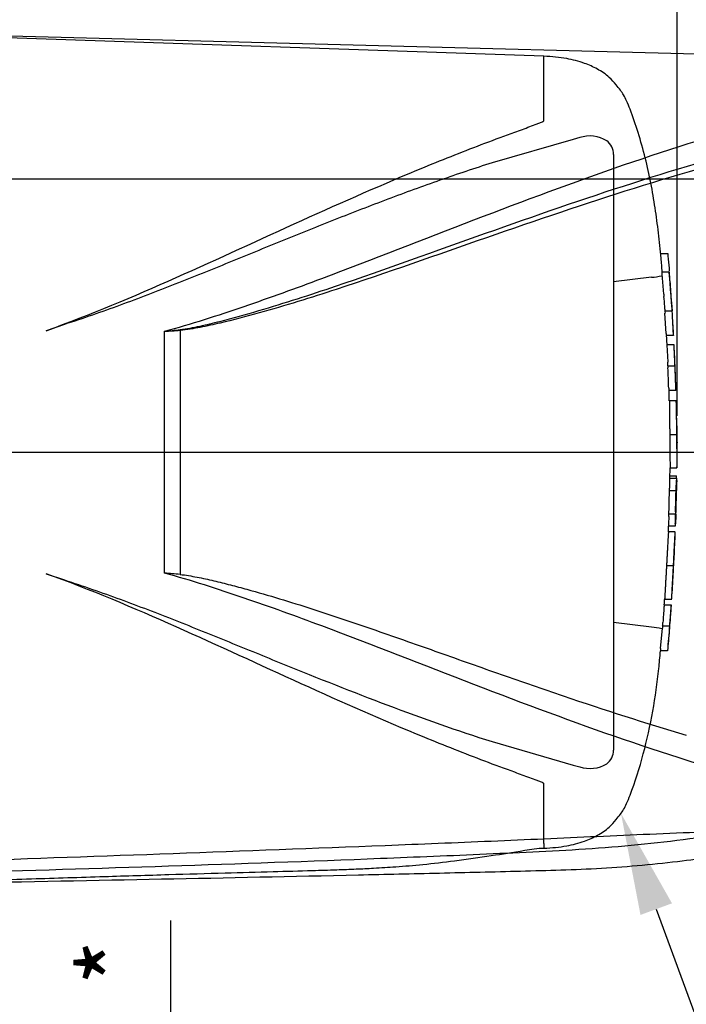
# Model space of a CAD drawing. Units: millimetres. Extents: x 0 to 594, y 0 to 420.
# Drawn here: x 186 to 215, y 301 to 344 of the extents above; entities that cross this region are included whole.
import ezdxf
from ezdxf import colors
from ezdxf.entities.mleader import LeaderData, LeaderLine
from ezdxf.enums import TextEntityAlignment as Align
from ezdxf.lldxf.tags import DXFTag
from ezdxf.math import Vec2, Vec3

# ---------------------------------------------------------------- set-up
doc = ezdxf.new("R2010")
doc.units = ezdxf.units.MM
for name, color, linetype in [('Default', 7, 'Continuous'), ('DV2_Default', 7, 'Continuous'), ('II0-20LONG-STD', 7, 'Continuous'), ('II0-20SHORT-STD', 7, 'Continuous')]:
    doc.layers.add(name, color=color, linetype=linetype)
doc.styles.add('SEACAD_Arial', font='arial.ttf')
tags = doc.linetypes.add('CENTER2', pattern=[28.575, 19.05, -3.175, 3.175, -3.175]).pattern_tags.tags
tags[10:11] = [DXFTag(74, 4), DXFTag(75, 0), DXFTag(340, '0'), DXFTag(46, 0.0), DXFTag(50, 0.0), DXFTag(44, 0.0), DXFTag(45, 0.0)]
tags[8:9] = [DXFTag(74, 4), DXFTag(75, 0), DXFTag(340, '0'), DXFTag(46, 0.0), DXFTag(50, 0.0), DXFTag(44, 0.0), DXFTag(45, 0.0)]
tags[6:7] = [DXFTag(74, 4), DXFTag(75, 0), DXFTag(340, '0'), DXFTag(46, 0.0), DXFTag(50, 0.0), DXFTag(44, 0.0), DXFTag(45, 0.0)]
tags[4:5] = [DXFTag(74, 4), DXFTag(75, 0), DXFTag(340, '0'), DXFTag(46, 0.0), DXFTag(50, 0.0), DXFTag(44, 0.0), DXFTag(45, 0.0)]
tags = doc.linetypes.add('PHANTOM2', pattern=[31.75, 15.875, -3.175, 3.175, -3.175, 3.175, -3.175]).pattern_tags.tags
tags[14:15] = [DXFTag(74, 4), DXFTag(75, 0), DXFTag(340, '0'), DXFTag(46, 0.0), DXFTag(50, 0.0), DXFTag(44, 0.0), DXFTag(45, 0.0)]
tags[12:13] = [DXFTag(74, 4), DXFTag(75, 0), DXFTag(340, '0'), DXFTag(46, 0.0), DXFTag(50, 0.0), DXFTag(44, 0.0), DXFTag(45, 0.0)]
tags[10:11] = [DXFTag(74, 4), DXFTag(75, 0), DXFTag(340, '0'), DXFTag(46, 0.0), DXFTag(50, 0.0), DXFTag(44, 0.0), DXFTag(45, 0.0)]
tags[8:9] = [DXFTag(74, 4), DXFTag(75, 0), DXFTag(340, '0'), DXFTag(46, 0.0), DXFTag(50, 0.0), DXFTag(44, 0.0), DXFTag(45, 0.0)]
tags[6:7] = [DXFTag(74, 4), DXFTag(75, 0), DXFTag(340, '0'), DXFTag(46, 0.0), DXFTag(50, 0.0), DXFTag(44, 0.0), DXFTag(45, 0.0)]
tags[4:5] = [DXFTag(74, 4), DXFTag(75, 0), DXFTag(340, '0'), DXFTag(46, 0.0), DXFTag(50, 0.0), DXFTag(44, 0.0), DXFTag(45, 0.0)]
doc.dimstyles.new('ISO-InstDr', dxfattribs={"dimtxt": 3.2, "dimasz": 4.48, "dimexe": 1.6, "dimexo": 1.6, "dimgap": 0.8, "dimtad": 1, "dimdec": 0, "dimlfac": 5, "dimzin": 0, "dimdsep": 46, "dimtxsty": 'SEACAD_Arial', "dimblk1": '_SE_FILLED', "dimblk2": '_SE_FILLED', "dimsah": 1, "dimcen": 1.6, "dimadec": 0, "dimazin": 0, "dimtfac": 0.5, "dimtofl": 0, "dimtmove": 0, "dimatfit": 3, "dimfxl": 1, "dimtzin": 0, "dimarcsym": 0})

# ---------------------------------------------------------------- blocks, each defined once
blk = doc.blocks.new('SE4')
at = {"layer": 'DV2_Default', "color": 7, "linetype": 'CENTER2'}
blk.add_line((60.009, 325.042), (227.184, 325.042), dxfattribs=at)
at = {"layer": 'II0-20LONG-STD', "color": 7, "linetype": 'Continuous'}
for p, q in [((218.636, 342.442), (183.081, 343.373)), ((192.687, 330.395), (192.687, 319.673)), ((192, 319.732), (192, 330.351))]:
    blk.add_line(p, q, dxfattribs=at)
for centre, radius, start, end in [((186.743, 382.393), 52.307, 275.7688, 276.5225), ((188.628, 388.321), 58.068, 273.32934, 274.00836), ((187.357, 262.22), 57.7, 84.70004, 85.38456)]:
    blk.add_arc(centre, radius, start, end, dxfattribs=at)
blk.add_ellipse((192.699, 330.454), major_axis=(0.014, -0.2), ratio=0.084768, start_param=-1.428235, end_param=-1.275759, dxfattribs=at)
for points, knots in [([(192, 330.351), (193.181, 330.67), (194.34, 331.052), (196.639, 331.836), (197.774, 332.248), (201.155, 333.515), (203.373, 334.394), (207.786, 336.093), (209.97, 336.91), (214.313, 338.402), (216.475, 339.079), (218.636, 339.666)], [0, 0, 0, 0, 0.125, 0.125, 0.25, 0.25, 0.5, 0.5, 0.75, 0.75, 1, 1, 1, 1]), ([(192.684, 330.425), (192.982, 330.459), (193.272, 330.519), (193.853, 330.645), (194.141, 330.715), (195.003, 330.935), (195.573, 331.093), (197.274, 331.593), (198.396, 331.957), (201.73, 333.084), (203.916, 333.883), (208.254, 335.428), (210.405, 336.176), (214.686, 337.547), (216.816, 338.171), (218.939, 338.71)], [0, 0, 0, 0, 0.03125, 0.03125, 0.0625, 0.0625, 0.125, 0.125, 0.25, 0.25, 0.5, 0.5, 0.75, 0.75, 1, 1, 1, 1]), ([(219.019, 338.442), (216.891, 337.914), (214.756, 337.301), (210.464, 335.953), (208.308, 335.218), (203.958, 333.703), (201.766, 332.921), (198.422, 331.827), (197.297, 331.475), (195.59, 330.999), (195.017, 330.849), (194.151, 330.645), (193.861, 330.581), (193.278, 330.469), (192.986, 330.416), (192.687, 330.395)], [0, 0, 0, 0, 0.25, 0.25, 0.5, 0.5, 0.75, 0.75, 0.875, 0.875, 0.9375, 0.9375, 0.96875, 0.96875, 1, 1, 1, 1]), ([(218.636, 310.418), (216.475, 311.005), (214.313, 311.682), (209.97, 313.174), (207.786, 313.99), (203.373, 315.689), (201.155, 316.568), (197.774, 317.835), (196.639, 318.248), (194.34, 319.031), (193.181, 319.413), (192, 319.732)], [0, 0, 0, 0, 0.25, 0.25, 0.5, 0.5, 0.75, 0.75, 0.875, 0.875, 1, 1, 1, 1]), ([(192.687, 319.673), (192.813, 319.661), (192.937, 319.643), (193.184, 319.603), (193.307, 319.58), (193.676, 319.508), (193.92, 319.454), (194.407, 319.339), (194.65, 319.278), (195.133, 319.154), (195.373, 319.089), (196.094, 318.891), (196.571, 318.752), (197.521, 318.464), (197.994, 318.315), (198.937, 318.011), (199.407, 317.856), (200.343, 317.541), (200.809, 317.381), (202.201, 316.899), (203.123, 316.574), (204.956, 315.924), (205.869, 315.6), (207.686, 314.962), (208.592, 314.648), (211.302, 313.73), (213.1, 313.149), (214.898, 312.619)], [0, 0, 0, 0, 0.015625, 0.015625, 0.03125, 0.03125, 0.0625, 0.0625, 0.09375, 0.09375, 0.125, 0.125, 0.1875, 0.1875, 0.25, 0.25, 0.3125, 0.3125, 0.375, 0.375, 0.5, 0.5, 0.625, 0.625, 0.75, 0.75, 1, 1, 1, 1]), ([(217.897, 307.837), (217.929, 307.912), (217.968, 308), (218.002, 308.149), (218.014, 308.202), (217.973, 308.283), (217.948, 308.312), (217.844, 308.34), (217.798, 308.345), (217.704, 308.351), (217.655, 308.35), (217.508, 308.347), (217.411, 308.339), (217.218, 308.323), (217.123, 308.313), (216.837, 308.283), (216.648, 308.261), (216.083, 308.191), (215.708, 308.143), (214.578, 307.998), (213.82, 307.904), (212.296, 307.747), (211.53, 307.682), (209.224, 307.521), (207.676, 307.455), (204.58, 307.318), (203.03, 307.254), (195.28, 306.949), (189.072, 306.754), (182.863, 306.572)], [0, 0, 0, 0, 0.03125, 0.03125, 0.046875, 0.046875, 0.054687, 0.054687, 0.058594, 0.058594, 0.0625, 0.0625, 0.070312, 0.070312, 0.078125, 0.078125, 0.09375, 0.09375, 0.125, 0.125, 0.1875, 0.1875, 0.25, 0.25, 0.375, 0.375, 0.5, 0.5, 1, 1, 1, 1]), ([(183.081, 307.095), (189.284, 307.309), (195.486, 307.53), (203.234, 307.838), (204.784, 307.901), (207.882, 308.033), (209.43, 308.103), (212.527, 308.241), (214.076, 308.31), (216.014, 308.384), (216.402, 308.398), (216.984, 308.412), (217.179, 308.416), (217.565, 308.415), (217.765, 308.411), (218.014, 308.373), (218.086, 308.354), (218.198, 308.313), (218.241, 308.29), (218.351, 308.221), (218.4, 308.174), (218.529, 308.043), (218.587, 307.966), (218.636, 307.902)], [0, 0, 0, 0, 0.5, 0.5, 0.625, 0.625, 0.75, 0.75, 0.875, 0.875, 0.90625, 0.90625, 0.921875, 0.921875, 0.9375, 0.9375, 0.945312, 0.945312, 0.953125, 0.953125, 0.96875, 0.96875, 1, 1, 1, 1]), ([(182.744, 306.124), (189.261, 306.247), (195.728, 306.371), (204.075, 306.562), (207.627, 306.648), (211.165, 306.738), (214.627, 307.051), (216.661, 307.374), (217.781, 307.557)], [0, 0, 0, 0, 0.506565, 0.607866, 0.709161, 0.810443, 0.911862, 1, 1, 1, 1])]:
    blk.add_open_spline(points, degree=3, knots=knots, dxfattribs=at)
at = {"layer": 'II0-20SHORT-STD', "color": 7, "linetype": 'PHANTOM2'}
for p, q in [((208.644, 342.437), (182.996, 343.307)), ((208.644, 339.591), (208.644, 342.437)), ((209.931, 338.782), (206.372, 337.75)), ((210.223, 338.857), (209.931, 338.782)), ((211.704, 338.12), (211.704, 311.963)), ((213.774, 333.763), (214.085, 333.763)), ((214.143, 332.955), (213.836, 332.955)), ((214.19, 332.477), (214.144, 332.948)), ((213.372, 332.728), (211.704, 332.526)), ((213.372, 332.728), (213.372, 332.728)), ((213.908, 331.976), (213.842, 332.855)), ((214.223, 331.883), (214.263, 331.446)), ((213.958, 331.252), (214.266, 331.252)), ((214.017, 330.261), (213.963, 331.152)), ((187.606, 330.652), (186.801, 330.379)), ((214.33, 330.161), (214.024, 330.161)), ((214.045, 329.77), (214.35, 329.77)), ((214.09, 328.842), (214.393, 328.842)), ((214.393, 328.842), (214.393, 328.842)), ((214.432, 327.75), (214.131, 327.75)), ((214.153, 327.295), (214.139, 327.75)), ((214.155, 327.302), (214.153, 327.302)), ((214.456, 327.302), (214.155, 327.302)), ((214.171, 325.827), (214.471, 325.827)), ((214.18, 323.893), (214.19, 324.363)), ((214.19, 324.351), (214.487, 324.351)), ((214.162, 324.011), (214.463, 324.011)), ((214.167, 323.903), (214.468, 323.903)), ((214.147, 323.357), (214.448, 323.357)), ((214.471, 323.357), (214.468, 323.357)), ((214.125, 322.219), (214.114, 321.901)), ((214.422, 322.319), (214.121, 322.319)), ((214.111, 321.526), (214.12, 321.801)), ((214.414, 321.801), (214.112, 321.801)), ((214.113, 321.543), (214.111, 321.543)), ((214.414, 321.543), (214.113, 321.543)), ((214.03, 320.068), (214.336, 320.068)), ((186.801, 319.705), (187.606, 319.431)), ((213.926, 318.34), (214.233, 318.34)), ((213.95, 318.593), (213.952, 318.593)), ((213.952, 318.593), (214.26, 318.593)), ((213.372, 317.356), (211.704, 317.558)), ((213.858, 317.412), (214.166, 317.412)), ((214.166, 317.412), (214.166, 317.412)), ((213.372, 317.356), (213.372, 317.356)), ((213.771, 316.42), (213.849, 317.312)), ((214.076, 316.32), (213.763, 316.32)), ((206.372, 312.334), (209.931, 311.301)), ((209.931, 311.301), (210.223, 311.226)), ((208.644, 307.862), (208.644, 310.492)), ((208.644, 307.862), (208.644, 307.647))]:
    blk.add_line(p, q, dxfattribs=at)
for centre, radius, start, end in [((210.67, 337.513), 1.417, 58.6595, 108.4184), ((210.97, 338.134), 0.734, 358.9472, 53.4309), ((213.236, 335.253), 2.53, 273.0893, 283.3211), ((105.926, 324.305), 108.572, 3.09182, 4.31837), ((217.481, 332.212), 3.58, 183.7796, 185.2767), ((200.304, 330.449), 13.687, 4.1744, 6.0114), ((217.733, 332.211), 3.525, 183.8312, 185.3517), ((215.729, 331.289), 1.771, 181.1825, 184.4212), ((216.042, 331.289), 1.776, 181.1826, 184.4123), ((215.682, 330.33), 1.667, 182.4022, 185.8485), ((216.071, 330.331), 1.75, 182.313, 185.5961), ((215.809, 329.783), 1.764, 180.426, 183.8618), ((438.493, 341.359), 224.748, 182.98292, 183.15224), ((216.214, 329.783), 1.864, 180.4023, 183.6533), ((468.681, 342.162), 254.634, 182.81328, 182.9627), ((211.082, 329.533), 3.284, 2.3911, 4.1384), ((59.708, 321.668), 154.861, 2.65505, 2.85725), ((211.198, 328.814), 2.892, 0.551, 3.7054), ((215.67, 328.834), 1.58, 179.7313, 183.3595), ((211.324, 328.814), 3.07, 0.518, 3.4897), ((216.067, 328.834), 1.674, 179.7446, 183.1695), ((105.926, 324.305), 108.572, 1.81829, 2.39762), ((215.701, 327.876), 1.575, 180.9572, 184.6004), ((216.024, 327.876), 1.597, 180.9314, 184.5243), ((287.176, 327.316), 72.72, 180.01675, 181.17342), ((105.926, 324.305), 108.572, 1.00243, 1.57477), ((221.308, 326.05), 6.83, 178.6963, 181.8724), ((252.674, 325.595), 38.503, 179.6552, 181.84), ((267.342, 325.681), 52.87, 179.8417, 181.4326), ((219.184, 325.74), 4.703, 178.9428, 183.5581), ((105.926, 324.305), 108.572, 0.38887, 0.60474), ((105.926, 325.779), 108.572, 359.25876, 359.61113), ((215.479, 323.807), 1.316, 175.8165, 180.1754), ((213.025, 323.946), 1.439, 358.2671, 2.5771), ((215.823, 323.806), 1.359, 175.9383, 180.1578), ((212.394, 323.864), 2.082, 358.3213, 1.073), ((212.884, 323.457), 1.274, 355.4953, 359.9983), ((213.18, 323.457), 1.278, 355.5129, 0.0012), ((217.379, 323.372), 2.911, 178.3253, 180.294), ((215.244, 323.258), 1.102, 174.8872, 180.0954), ((105.926, 325.779), 108.572, 358.17428, 358.72177), ((215.546, 323.259), 1.102, 174.8967, 180.1009), ((215.246, 322.36), 1.126, 176.9845, 182.0758), ((212.799, 322.288), 1.328, 357.0451, 1.3613), ((215.582, 322.36), 1.161, 177.0754, 182.0119), ((213.072, 322.288), 1.356, 357.1077, 1.3342), ((217.675, 322.139), 3.24, 176.8044, 178.5744), ((215.626, 321.821), 1.514, 176.9656, 180.7519), ((215.991, 321.821), 1.577, 177.0861, 180.7204), ((211.817, 321.969), 2.61, 356.3174, 358.5152), ((105.926, 325.779), 108.572, 357.18456, 357.75121), ((105.926, 325.779), 108.572, 356.2111, 356.78553), ((215.894, 318.126), 1.98, 173.8049, 176.8737), ((216.173, 318.126), 1.951, 173.7145, 176.8285), ((210.835, 318.501), 3.409, 355.5975, 357.2817), ((810.619, 277.392), 598.098, 176.08442, 176.148102), ((551.948, 294.786), 338.536, 176.02845, 176.14096), ((215.672, 317.192), 1.827, 173.0829, 176.2339), ((210.614, 317.764), 3.264, 353.8089, 356.6117), ((105.926, 325.779), 108.572, 355.00192, 355.58278), ((215.981, 317.194), 1.828, 173.1694, 176.3174), ((210.849, 317.768), 3.336, 353.874, 356.6164), ((213.236, 314.83), 2.53, 76.6789, 86.9107), ((215.437, 316.235), 1.676, 173.68, 177.1107), ((215.911, 316.237), 1.837, 174.2793, 177.4065), ((210.973, 311.948), 0.731, 306.4471, 1.1748), ((210.672, 312.551), 1.399, 251.2446, 301.6775), ((208.917, 301.408), 6.243, 92.4786, 100.1968)]:
    blk.add_arc(centre, radius, start, end, dxfattribs=at)
for points, knots in [([(213.843, 332.955), (213.827, 333.164), (213.782, 333.712), (213.682, 334.675), (213.538, 335.769), (213.349, 336.87), (213.104, 337.976), (212.799, 339.059), (212.519, 339.893), (212.295, 340.441), (212.158, 340.723), (211.997, 340.955), (211.789, 341.213), (211.488, 341.562), (211.007, 341.88), (210.379, 342.157), (209.573, 342.364), (209.015, 342.411), (208.644, 342.437)], [0.0364936, 0.0364936, 0.0364936, 0.0364936, 0.0868549, 0.1753678, 0.263498, 0.3519791, 0.441971, 0.5344985, 0.6207602, 0.6521139, 0.6759337, 0.6956817, 0.7194138, 0.7550466, 0.8055052, 0.8554059, 0.9193438, 1, 1, 1, 1]), ([(186.801, 330.379), (188.755, 331.078), (190.653, 331.884), (194.383, 333.544), (196.212, 334.397), (199.835, 336.042), (201.628, 336.834), (204.297, 337.929), (205.183, 338.279), (206.504, 338.779), (206.943, 338.942), (207.596, 339.181), (207.814, 339.26), (208.136, 339.379), (208.243, 339.418), (208.401, 339.479), (208.454, 339.499), (208.531, 339.531), (208.556, 339.541), (208.593, 339.558), (208.605, 339.564), (208.628, 339.576), (208.644, 339.582), (208.644, 339.591)], [0, 0, 0, 0, 0.25, 0.25, 0.5, 0.5, 0.75, 0.75, 0.875, 0.875, 0.9375, 0.9375, 0.96875, 0.96875, 0.984375, 0.984375, 0.992187, 0.992187, 0.996094, 0.996094, 0.998047, 0.998047, 1, 1, 1, 1]), ([(206.372, 337.75), (205.612, 337.507), (204.85, 337.252), (203.324, 336.717), (202.56, 336.438), (201.028, 335.861), (200.259, 335.563), (198.718, 334.953), (197.944, 334.64), (196.391, 334.008), (195.61, 333.688), (194.042, 333.049), (193.253, 332.731), (191.665, 332.104), (190.865, 331.796), (189.249, 331.203), (188.433, 330.918), (187.606, 330.652)], [0, 0, 0, 0, 0.125, 0.125, 0.25, 0.25, 0.375, 0.375, 0.5, 0.5, 0.625, 0.625, 0.75, 0.75, 0.875, 0.875, 1, 1, 1, 1]), ([(214.085, 333.763), (214.085, 333.763), (214.086, 333.752), (214.089, 333.716), (214.092, 333.69), (214.094, 333.663)], [0, 0, 0, 0, 0.5, 0.5, 1, 1, 1, 1]), ([(214.094, 333.663), (214.11, 333.481), (214.125, 333.3), (214.143, 333.075), (214.147, 333.033), (214.15, 332.991)], [0, 0, 0, 0, 0.5, 0.5, 0.6157758, 0.6157758, 0.6157758, 0.6157758]), ([(213.842, 332.855), (213.84, 332.887), (213.837, 332.919), (213.836, 332.949), (213.835, 332.955), (213.836, 332.955)], [0, 0, 0, 0, 0.5, 0.5, 0.8151352, 0.8151352, 0.8151352, 0.8151352]), ([(214.144, 332.948), (214.143, 332.96), (214.143, 332.955), (214.145, 332.919), (214.147, 332.887), (214.15, 332.855)], [0, 0, 0, 0, 0.5, 0.5, 1, 1, 1, 1]), ([(214.15, 332.855), (214.161, 332.708), (214.173, 332.562), (214.195, 332.269), (214.205, 332.122), (214.216, 331.976)], [0, 0, 0, 0, 0.5, 0.5, 1, 1, 1, 1]), ([(213.967, 331.252), (213.967, 331.252), (213.967, 331.254), (213.967, 331.258), (213.967, 331.262), (213.966, 331.267), (213.966, 331.274), (213.965, 331.281), (213.965, 331.29), (213.964, 331.299), (213.964, 331.309), (213.963, 331.319), (213.962, 331.33), (213.962, 331.341), (213.961, 331.353), (213.96, 331.364), (213.959, 331.375), (213.959, 331.386), (213.958, 331.396), (213.957, 331.406), (213.957, 331.415), (213.956, 331.423), (213.956, 331.431), (213.955, 331.438), (213.955, 331.443), (213.955, 331.444), (213.955, 331.445), (213.955, 331.446)], [0, 0, 0, 0, 0.121366, 0.121366, 0.121366, 0.242726, 0.242726, 0.242726, 0.364187, 0.364187, 0.364187, 0.485892, 0.485892, 0.485892, 0.607841, 0.607841, 0.607841, 0.729927, 0.729927, 0.729927, 0.851986, 0.851986, 0.851986, 0.973863, 0.973863, 0.973863, 1, 1, 1, 1]), ([(214.263, 331.446), (214.263, 331.442), (214.263, 331.436), (214.264, 331.428), (214.264, 331.421), (214.265, 331.412), (214.265, 331.403), (214.266, 331.393), (214.267, 331.382), (214.268, 331.371), (214.268, 331.36), (214.269, 331.349), (214.27, 331.338), (214.27, 331.326), (214.271, 331.315), (214.272, 331.306), (214.272, 331.296), (214.273, 331.287), (214.273, 331.279), (214.274, 331.271), (214.274, 331.265), (214.275, 331.261), (214.275, 331.256), (214.275, 331.253), (214.275, 331.253), (214.275, 331.252), (214.275, 331.252), (214.275, 331.252)], [0, 0, 0, 0, 0.121629, 0.121629, 0.121629, 0.243246, 0.243246, 0.243246, 0.365046, 0.365046, 0.365046, 0.487061, 0.487061, 0.487061, 0.609154, 0.609154, 0.609154, 0.731157, 0.731157, 0.731157, 0.852939, 0.852939, 0.852939, 0.974467, 0.974467, 0.974467, 1, 1, 1, 1]), ([(214.271, 331.152), (214.28, 331.004), (214.289, 330.855), (214.307, 330.558), (214.315, 330.409), (214.323, 330.261)], [0, 0, 0, 0, 0.5, 0.5, 1, 1, 1, 1]), ([(214.377, 329.388), (214.375, 329.435), (214.372, 329.482), (214.368, 329.576), (214.366, 329.623), (214.363, 329.67)], [0, 0, 0, 0, 0.5, 0.5, 1, 1, 1, 1]), ([(214.395, 328.742), (214.401, 328.593), (214.407, 328.445), (214.418, 328.147), (214.423, 327.999), (214.428, 327.85)], [0, 0, 0, 0, 0.5, 0.5, 1, 1, 1, 1]), ([(214.156, 327.295), (214.156, 327.29), (214.156, 327.282), (214.156, 327.261), (214.156, 327.245), (214.155, 327.205), (214.155, 327.189), (214.155, 327.149), (214.155, 327.125), (214.156, 327.079), (214.156, 327.063), (214.156, 327.028), (214.156, 327.011), (214.156, 326.973), (214.156, 326.954), (214.157, 326.911), (214.157, 326.889), (214.158, 326.817), (214.158, 326.764), (214.16, 326.656), (214.161, 326.599), (214.162, 326.484), (214.163, 326.425), (214.165, 326.306), (214.166, 326.246), (214.167, 326.127), (214.168, 326.067), (214.169, 325.947), (214.17, 325.887), (214.171, 325.827)], [0.1534824, 0.1534824, 0.1534824, 0.1534824, 0.25, 0.25, 0.375, 0.375, 0.4375, 0.4375, 0.5, 0.5, 0.53125, 0.53125, 0.5625, 0.5625, 0.59375, 0.59375, 0.625, 0.625, 0.6875, 0.6875, 0.75, 0.75, 0.8125, 0.8125, 0.875, 0.875, 0.9375, 0.9375, 1, 1, 1, 1]), ([(214.164, 323.803), (214.162, 323.715), (214.161, 323.628), (214.159, 323.541), (214.158, 323.513), (214.158, 323.485), (214.157, 323.457)], [0, 0, 0, 0, 0.757287, 0.757287, 0.757287, 1, 1, 1, 1]), ([(214.458, 323.457), (214.459, 323.514), (214.46, 323.572), (214.463, 323.687), (214.463, 323.745), (214.464, 323.803)], [0, 0, 0, 0, 0.5, 0.5, 1, 1, 1, 1]), ([(214.476, 323.803), (214.475, 323.745), (214.474, 323.687), (214.472, 323.572), (214.471, 323.514), (214.469, 323.457)], [0, 0, 0, 0, 0.5, 0.5, 1, 1, 1, 1]), ([(214.143, 323.257), (214.14, 323.123), (214.137, 322.99), (214.134, 322.856), (214.13, 322.711), (214.126, 322.565), (214.121, 322.419)], [0, 0, 0, 0, 0.478389, 0.478389, 0.478389, 1, 1, 1, 1]), ([(214.423, 322.419), (214.427, 322.559), (214.431, 322.698), (214.438, 322.978), (214.441, 323.117), (214.444, 323.257)], [0, 0, 0, 0, 0.5, 0.5, 1, 1, 1, 1]), ([(214.416, 321.901), (214.418, 321.954), (214.419, 322.007), (214.423, 322.113), (214.425, 322.166), (214.426, 322.219)], [0, 0, 0, 0, 0.5, 0.5, 1, 1, 1, 1]), ([(214.436, 322.219), (214.435, 322.166), (214.433, 322.113), (214.429, 322.007), (214.427, 321.954), (214.425, 321.901)], [0, 0, 0, 0, 0.5, 0.5, 1, 1, 1, 1]), ([(214.114, 321.536), (214.113, 321.531), (214.113, 321.523), (214.111, 321.502), (214.11, 321.486), (214.107, 321.447), (214.106, 321.431), (214.104, 321.402), (214.103, 321.391), (214.102, 321.366), (214.101, 321.353), (214.099, 321.322), (214.098, 321.306), (214.096, 321.271), (214.095, 321.253), (214.092, 321.216), (214.091, 321.196), (214.089, 321.154), (214.087, 321.131), (214.083, 321.06), (214.081, 321.007), (214.075, 320.898), (214.072, 320.842), (214.065, 320.727), (214.062, 320.668), (214.056, 320.548), (214.053, 320.488), (214.047, 320.369), (214.043, 320.309), (214.037, 320.189), (214.034, 320.128), (214.03, 320.068)], [0.1539455, 0.1539455, 0.1539455, 0.1539455, 0.25, 0.25, 0.375, 0.375, 0.4375, 0.4375, 0.46875, 0.46875, 0.5, 0.5, 0.53125, 0.53125, 0.5625, 0.5625, 0.59375, 0.59375, 0.625, 0.625, 0.6875, 0.6875, 0.75, 0.75, 0.8125, 0.8125, 0.875, 0.875, 0.9375, 0.9375, 1, 1, 1, 1]), ([(214.336, 320.068), (214.339, 320.128), (214.343, 320.188), (214.349, 320.308), (214.352, 320.368), (214.358, 320.487), (214.361, 320.547), (214.367, 320.666), (214.37, 320.725), (214.375, 320.84), (214.378, 320.897), (214.384, 321.006), (214.386, 321.058), (214.39, 321.13), (214.391, 321.152), (214.394, 321.195), (214.395, 321.214), (214.397, 321.251), (214.398, 321.269), (214.4, 321.303), (214.401, 321.32), (214.404, 321.365), (214.405, 321.39), (214.408, 321.429), (214.409, 321.445), (214.412, 321.486), (214.413, 321.502), (214.414, 321.523), (214.415, 321.531), (214.415, 321.536)], [0, 0, 0, 0, 0.0625, 0.0625, 0.125, 0.125, 0.1875, 0.1875, 0.25, 0.25, 0.3125, 0.3125, 0.375, 0.375, 0.40625, 0.40625, 0.4375, 0.4375, 0.46875, 0.46875, 0.5, 0.5, 0.5625, 0.5625, 0.625, 0.625, 0.75, 0.75, 0.8464428, 0.8464428, 0.8464428, 0.8464428]), ([(214.344, 320.068), (214.345, 320.083), (214.346, 320.098), (214.348, 320.129), (214.348, 320.144), (214.35, 320.174), (214.351, 320.189), (214.352, 320.219), (214.353, 320.234), (214.355, 320.261), (214.355, 320.275), (214.357, 320.301), (214.358, 320.312), (214.359, 320.333), (214.359, 320.343), (214.36, 320.359), (214.361, 320.366), (214.362, 320.384), (214.363, 320.393), (214.364, 320.407), (214.364, 320.412), (214.365, 320.42), (214.365, 320.424), (214.366, 320.43), (214.366, 320.433), (214.366, 320.439), (214.367, 320.442), (214.367, 320.445), (214.367, 320.446), (214.367, 320.446)], [0, 0, 0, 0, 0.03125, 0.03125, 0.0625, 0.0625, 0.09375, 0.09375, 0.125, 0.125, 0.15625, 0.15625, 0.1875, 0.1875, 0.21875, 0.21875, 0.25, 0.25, 0.3125, 0.3125, 0.375, 0.375, 0.4375, 0.4375, 0.5, 0.5, 0.625, 0.625, 0.6945998, 0.6945998, 0.6945998, 0.6945998]), ([(214.03, 320.068), (214.027, 320.008), (214.024, 319.947), (214.017, 319.827), (214.013, 319.767), (214.007, 319.648), (214.003, 319.588), (213.997, 319.469), (213.993, 319.41), (213.987, 319.295), (213.984, 319.238), (213.978, 319.129), (213.975, 319.077), (213.971, 319.005), (213.97, 318.982), (213.968, 318.94), (213.967, 318.92), (213.965, 318.884), (213.964, 318.866), (213.962, 318.832), (213.962, 318.815), (213.96, 318.785), (213.959, 318.771), (213.958, 318.747), (213.958, 318.736), (213.957, 318.706), (213.956, 318.69), (213.955, 318.65), (213.954, 318.634), (213.953, 318.613), (213.953, 318.605), (213.953, 318.6)], [0, 0, 0, 0, 0.0625, 0.0625, 0.125, 0.125, 0.1875, 0.1875, 0.25, 0.25, 0.3125, 0.3125, 0.375, 0.375, 0.40625, 0.40625, 0.4375, 0.4375, 0.46875, 0.46875, 0.5, 0.5, 0.53125, 0.53125, 0.5625, 0.5625, 0.625, 0.625, 0.75, 0.75, 0.84612, 0.84612, 0.84612, 0.84612]), ([(214.26, 318.6), (214.261, 318.605), (214.261, 318.613), (214.262, 318.634), (214.262, 318.649), (214.264, 318.689), (214.264, 318.705), (214.266, 318.744), (214.267, 318.767), (214.269, 318.811), (214.27, 318.828), (214.272, 318.863), (214.273, 318.88), (214.274, 318.917), (214.275, 318.936), (214.277, 318.978), (214.279, 319.001), (214.282, 319.074), (214.285, 319.126), (214.291, 319.236), (214.294, 319.294), (214.301, 319.41), (214.304, 319.469), (214.311, 319.588), (214.314, 319.648), (214.32, 319.767), (214.323, 319.826), (214.33, 319.947), (214.333, 320.007), (214.336, 320.068)], [0.1543329, 0.1543329, 0.1543329, 0.1543329, 0.25, 0.25, 0.375, 0.375, 0.4375, 0.4375, 0.5, 0.5, 0.53125, 0.53125, 0.5625, 0.5625, 0.59375, 0.59375, 0.625, 0.625, 0.6875, 0.6875, 0.75, 0.75, 0.8125, 0.8125, 0.875, 0.875, 0.9375, 0.9375, 1, 1, 1, 1]), ([(214.327, 319.689), (214.327, 319.69), (214.327, 319.691), (214.327, 319.694), (214.327, 319.696), (214.327, 319.703), (214.327, 319.706), (214.328, 319.712), (214.328, 319.716), (214.328, 319.724), (214.328, 319.73), (214.328, 319.744), (214.329, 319.752), (214.33, 319.777), (214.33, 319.793), (214.332, 319.825), (214.332, 319.837), (214.334, 319.863), (214.334, 319.876), (214.336, 319.904), (214.337, 319.919), (214.338, 319.948), (214.339, 319.963), (214.34, 319.993), (214.341, 320.008), (214.343, 320.038), (214.344, 320.053), (214.344, 320.068)], [0.3047546, 0.3047546, 0.3047546, 0.3047546, 0.375, 0.375, 0.5, 0.5, 0.5625, 0.5625, 0.625, 0.625, 0.6875, 0.6875, 0.75, 0.75, 0.8125, 0.8125, 0.84375, 0.84375, 0.875, 0.875, 0.90625, 0.90625, 0.9375, 0.9375, 0.96875, 0.96875, 1, 1, 1, 1]), ([(208.644, 310.492), (208.644, 310.502), (208.628, 310.507), (208.605, 310.52), (208.593, 310.525), (208.556, 310.542), (208.53, 310.553), (208.453, 310.585), (208.4, 310.605), (208.241, 310.666), (208.134, 310.706), (207.81, 310.825), (207.592, 310.904), (206.936, 311.144), (206.496, 311.307), (205.171, 311.809), (204.282, 312.16), (201.605, 313.259), (199.81, 314.052), (196.197, 315.693), (194.376, 316.542), (190.66, 318.196), (188.764, 319.002), (186.801, 319.705)], [0, 0, 0, 0, 0.001953, 0.001953, 0.003906, 0.003906, 0.007813, 0.007813, 0.015625, 0.015625, 0.03125, 0.03125, 0.0625, 0.0625, 0.125, 0.125, 0.25, 0.25, 0.5, 0.5, 0.75, 0.75, 1, 1, 1, 1]), ([(187.606, 319.431), (188.433, 319.165), (189.251, 318.88), (190.871, 318.285), (191.673, 317.976), (193.266, 317.348), (194.057, 317.028), (195.627, 316.388), (196.407, 316.069), (198.733, 315.122), (200.268, 314.508), (203.326, 313.357), (204.849, 312.819), (206.372, 312.334)], [0, 0, 0, 0, 0.125, 0.125, 0.25, 0.25, 0.375, 0.375, 0.5, 0.5, 0.75, 0.75, 1, 1, 1, 1]), ([(214.175, 317.412), (214.175, 317.412), (214.176, 317.427), (214.179, 317.47), (214.181, 317.487), (214.184, 317.528), (214.185, 317.551), (214.191, 317.626), (214.195, 317.686), (214.204, 317.815), (214.209, 317.884), (214.214, 317.957)], [0, 0, 0, 0, 0.25, 0.25, 0.375, 0.375, 0.5, 0.5, 0.75, 0.75, 1, 1, 1, 1]), ([(214.214, 317.957), (214.217, 318.004), (214.221, 318.051), (214.227, 318.145), (214.231, 318.192), (214.234, 318.24)], [0, 0, 0, 0, 0.5, 0.5, 1, 1, 1, 1]), ([(214.156, 317.312), (214.145, 317.163), (214.133, 317.014), (214.108, 316.717), (214.096, 316.568), (214.083, 316.42)], [0, 0, 0, 0, 0.5, 0.5, 1, 1, 1, 1]), ([(208.644, 307.647), (209.015, 307.672), (209.573, 307.719), (210.379, 307.927), (211.007, 308.203), (211.488, 308.522), (211.789, 308.871), (211.997, 309.128), (212.158, 309.36), (212.295, 309.643), (212.621, 310.444), (213.04, 311.794), (213.444, 313.643), (213.666, 315.201), (213.74, 316.032), (213.765, 316.319)], [0, 0, 0, 0, 0.089904, 0.161173, 0.216796, 0.27304, 0.312758, 0.339212, 0.361224, 0.387775, 0.422723, 0.591801, 0.762715, 0.93027, 1, 1, 1, 1]), ([(182.604, 306.19), (183.91, 306.234), (185.995, 306.303), (189.253, 306.407), (192.071, 306.493), (194.54, 306.565), (196.64, 306.623), (198.271, 306.665), (199.488, 306.702), (200.382, 306.737), (201.245, 306.779), (202.219, 306.84), (203.406, 306.939), (204.798, 307.1), (206.321, 307.319), (207.272, 307.472), (207.81, 307.559)], [0, 0, 0, 0, 0.141101, 0.267713, 0.379839, 0.47748, 0.560637, 0.629309, 0.6713, 0.705136, 0.735512, 0.773954, 0.821009, 0.876734, 0.94119, 1, 1, 1, 1])]:
    blk.add_open_spline(points, degree=3, knots=knots, dxfattribs=at)
for points in [[(214.19, 332.479), (214.191, 332.469), (214.191, 332.467), (214.19, 332.477)], [(214.054, 329.77), (214.041, 330.025), (214.035, 330.156), (214.034, 330.161)], [(214.127, 327.85), (214.117, 328.147), (214.106, 328.444), (214.093, 328.742)], [(213.932, 318.34), (213.938, 318.427), (213.944, 318.52), (213.951, 318.62)]]:
    blk.add_open_spline(points, degree=3, dxfattribs=at)
blk = doc.blocks.new('DMBLK793')
at = {"layer": 'Default', "linetype": 'Continuous'}
for points in [[(193.02, 283.022), (191.526, 283.022), (192.273, 278.542)], [(193.02, 264.662), (192.273, 269.142), (191.526, 264.662)]]:
    blk.add_hatch(color=7, dxfattribs=at).paths.add_polyline_path(points)
at = {"layer": 'Default', "color": 7, "linetype": 'Continuous'}
for p, q in [((192.273, 278.542), (192.273, 304.472)), ((160.344, 278.542), (193.873, 278.542)), ((160.344, 269.142), (193.873, 269.142)), ((192.273, 260.182), (192.273, 269.142))]:
    blk.add_line(p, q, dxfattribs=at)
at = {"layer": 'Default', "color": 7, "linetype": 'Continuous', "style": 'SEACAD_Arial'}
for s, p in [('*', (188.273, 301.613)), (')', (188.273, 297.912)), ('1.85"', (188.273, 285.947)), ('47', (184.433, 285.947)), ('(', (188.273, 282.886))]:
    blk.add_text(s, height=3.2, rotation=90, dxfattribs=at).set_placement(p, align=Align.TOP_LEFT)
blk = doc.blocks.new('_SE_FILLED')
at = {"color": 0}
blk.add_line((0, 0), (-1, 0), dxfattribs=at)
blk.add_solid([(0, 0), (-1, -0.1665), (-1, 0.1665), (0, 0)], dxfattribs=at)
blk = doc.blocks.new('DMBLK797')
at = {"layer": 'Default', "linetype": 'Continuous'}
for points in [[(142.424, 400.407), (137.944, 399.66), (142.424, 398.914)], [(220.164, 400.407), (220.164, 398.914), (224.644, 399.66)]]:
    blk.add_hatch(color=7, dxfattribs=at).paths.add_polyline_path(points)
at = {"layer": 'Default', "color": 7, "linetype": 'Continuous'}
for p, q in [((137.944, 350.581), (137.944, 401.26)), ((224.644, 326.652), (224.644, 401.26)), ((224.644, 399.66), (137.944, 399.66))]:
    blk.add_line(p, q, dxfattribs=at)
at = {"layer": 'Default', "color": 7, "linetype": 'Continuous', "style": 'SEACAD_Arial'}
for s, p in [('433', (174.859, 407.5)), ('(', (171.798, 403.66)), (')', (189.329, 403.66)), ('17.07"', (174.859, 403.66))]:
    blk.add_text(s, height=3.2, dxfattribs=at).set_placement(p, align=Align.TOP_LEFT)
blk = doc.blocks.new('DMBLK799')
at = {"layer": 'Default', "linetype": 'Continuous'}
for points in [[(142.424, 390.807), (137.944, 390.06), (142.424, 389.314)], [(210.016, 390.807), (210.016, 389.314), (214.496, 390.06)]]:
    blk.add_hatch(color=7, dxfattribs=at).paths.add_polyline_path(points)
at = {"layer": 'Default', "color": 7, "linetype": 'Continuous'}
for p, q in [((137.944, 345.703), (137.944, 391.66)), ((214.496, 326.642), (214.496, 391.66)), ((137.944, 390.06), (214.496, 390.06))]:
    blk.add_line(p, q, dxfattribs=at)
at = {"layer": 'Default', "color": 7, "linetype": 'Continuous', "style": 'SEACAD_Arial'}
for s, p in [('383', (169.785, 397.9)), ('(', (166.724, 394.06)), (')', (184.254, 394.06)), ('15.07"', (169.785, 394.06))]:
    blk.add_text(s, height=3.2, dxfattribs=at).set_placement(p, align=Align.TOP_LEFT)
blk = doc.blocks.new('DMBLK800')
at = {"layer": 'Default', "linetype": 'Continuous'}
for points in [[(218.976, 390.807), (214.496, 390.06), (218.976, 389.314)], [(245.057, 390.807), (245.057, 389.314), (249.537, 390.06)]]:
    blk.add_hatch(color=7, dxfattribs=at).paths.add_polyline_path(points)
at = {"layer": 'Default', "color": 7, "linetype": 'Continuous'}
for p, q in [((214.496, 326.642), (214.496, 391.66)), ((249.537, 326.879), (249.537, 391.66)), ((214.496, 390.06), (249.537, 390.06))]:
    blk.add_line(p, q, dxfattribs=at)
at = {"layer": 'Default', "color": 7, "linetype": 'Continuous', "style": 'SEACAD_Arial'}
for s, p in [('175', (227.472, 397.9)), ('(', (224.411, 394.06)), (')', (239.437, 394.06)), ('6.90"', (227.472, 394.06)), ('*', (243.138, 394.06))]:
    blk.add_text(s, height=3.2, dxfattribs=at).set_placement(p, align=Align.TOP_LEFT)
blk = doc.blocks.new('DMBLK802')
at = {"layer": 'Default', "linetype": 'Continuous'}
for points in [[(283.936, 332.562), (283.19, 337.042), (282.443, 332.562)], [(283.936, 329.522), (282.443, 329.522), (283.19, 325.042)]]:
    blk.add_hatch(color=7, dxfattribs=at).paths.add_polyline_path(points)
at = {"layer": 'Default', "color": 7, "linetype": 'Continuous'}
for p, q in [((151.483, 337.042), (284.79, 337.042)), ((283.19, 337.042), (283.19, 305.964)), ((228.784, 325.042), (284.79, 325.042))]:
    blk.add_line(p, q, dxfattribs=at)
at = {"layer": 'Default', "color": 7, "linetype": 'Continuous', "style": 'SEACAD_Arial'}
for s, p in [(')', (279.19, 322.11)), ('2.36"', (279.19, 310.145)), ('60', (275.35, 310.145)), ('(', (279.19, 307.084))]:
    blk.add_text(s, height=3.2, rotation=90, dxfattribs=at).set_placement(p, align=Align.TOP_LEFT)
blk = doc.blocks.new('DMBLK803')
at = {"layer": 'Default', "linetype": 'Continuous'}
for points in [[(283.936, 361.582), (283.19, 366.062), (282.443, 361.582)], [(283.936, 341.522), (282.443, 341.522), (283.19, 337.042)]]:
    blk.add_hatch(color=7, dxfattribs=at).paths.add_polyline_path(points)
at = {"layer": 'Default', "color": 7, "linetype": 'Continuous'}
for p, q in [((182.984, 366.062), (284.79, 366.062)), ((283.19, 337.042), (283.19, 366.062)), ((151.483, 337.042), (284.79, 337.042))]:
    blk.add_line(p, q, dxfattribs=at)
at = {"layer": 'Default', "color": 7, "linetype": 'Continuous', "style": 'SEACAD_Arial'}
for s, p in [(')', (279.19, 358.334)), ('5.71"', (279.19, 346.369)), ('145', (275.35, 346.369)), ('(', (279.19, 343.308))]:
    blk.add_text(s, height=3.2, rotation=90, dxfattribs=at).set_placement(p, align=Align.TOP_LEFT)

msp = doc.modelspace()

# ---------------------------------------------------------------- block references
at = {"layer": 'Default'}
msp.add_blockref('SE4', (0, 0), dxfattribs=at)

# ---------------------------------------------------------------- dimensions: what is measured, and where the dimension line sits
at = {"layer": 'Default', "color": 7, "linetype": 'Continuous'}
for base, p1, p2, text, picture, middle in [((137.9438, 399.6604), (224.6437, 325.0525), (137.9438, 337.0417), '\\A1;<>', 'DMBLK797', (181.2938, 399.6604)), ((214.496, 390.06), (137.944, 344.103), (214.496, 325.042), '\\A1;<>', 'DMBLK799', (176.22, 390.06)), ((249.537, 390.06), (214.496, 325.042), (249.537, 325.279), '\\A1;<> *', 'DMBLK800', (234.644, 390.06))]:
    dim = msp.add_linear_dim(base=base, p1=p1, p2=p2, text=text, dimstyle='ISO-InstDr', override={"dimpost": '\\X'}, dxfattribs=at)
    dim.commit()
    dim.dimension.update_dxf_attribs({"geometry": picture, "text_midpoint": middle, "dimtype": 160})
for base, p1, p2, text, picture, middle, dimtype in [((283.19, 366.062), (137.944, 337.042), (181.384, 366.062), '\\A1;<>', 'DMBLK803', (283.19, 351.552), 160), ((283.19, 325.042), (137.944, 337.042), (227.184, 325.042), '\\A1;<>', 'DMBLK802', (283.19, 324.691), 160), ((192.273, 269.142), (158.744, 269.142), (158.744, 278.542), '\\A1;<> *', 'DMBLK793', (192.273, 281.766), 161)]:
    dim = msp.add_linear_dim(base=base, p1=p1, p2=p2, angle=90, text=text, dimstyle='ISO-InstDr', override={"dimpost": '\\X'}, dxfattribs=at)
    dim.commit()
    dim.dimension.update_dxf_attribs({"geometry": picture, "text_midpoint": middle, "dimtype": dimtype})

# ---------------------------------------------------------------- leaders
ml = msp.add_multileader_mtext('Standard', dxfattribs=at)
ml.set_content('{\\pxsm0.9;\\fArial|b0||i0||c0|p34;\\W1.;ELECTRONICS COVER(SHORT)**\\P}', color=256)
ml.set_leader_properties()
ml.build(insert=Vec2(0, 0))
ml.multileader.update_dxf_attribs({"dogleg_length": 9.6, "arrow_head_size": 4.48})
ctx = ml.context
ctx.base_point, ctx.char_height, ctx.arrow_head_size, ctx.landing_gap_size = Vec3(233.585, 274.7), 3.2, 4.48, 1.12
notes = []
notes.append((ctx, [(0, (1, 1, 0), (224.865, 274.3), (1, 0), 9.6, [(0, [(212.032, 309.181)], 0, [])])]))
ctx.mtext.insert = Vec3(235.585, 276.37)
for ctx, leaders in notes:
    for number, flags, end, landing, length, lines in leaders:
        leader = LeaderData()
        leader.index, (leader.has_last_leader_line, leader.has_dogleg_vector, leader.attachment_direction) = number, flags
        leader.last_leader_point, leader.dogleg_vector, leader.dogleg_length = Vec3(end), Vec3(landing), length
        for number, points, colour, breaks in lines:
            line = LeaderLine()
            line.index, line.vertices, line.color, line.breaks = number, Vec3.list(points), colors.encode_raw_color(colour), breaks
            leader.lines.append(line)
        ctx.leaders.append(leader)

doc.saveas('drawing.dxf')
